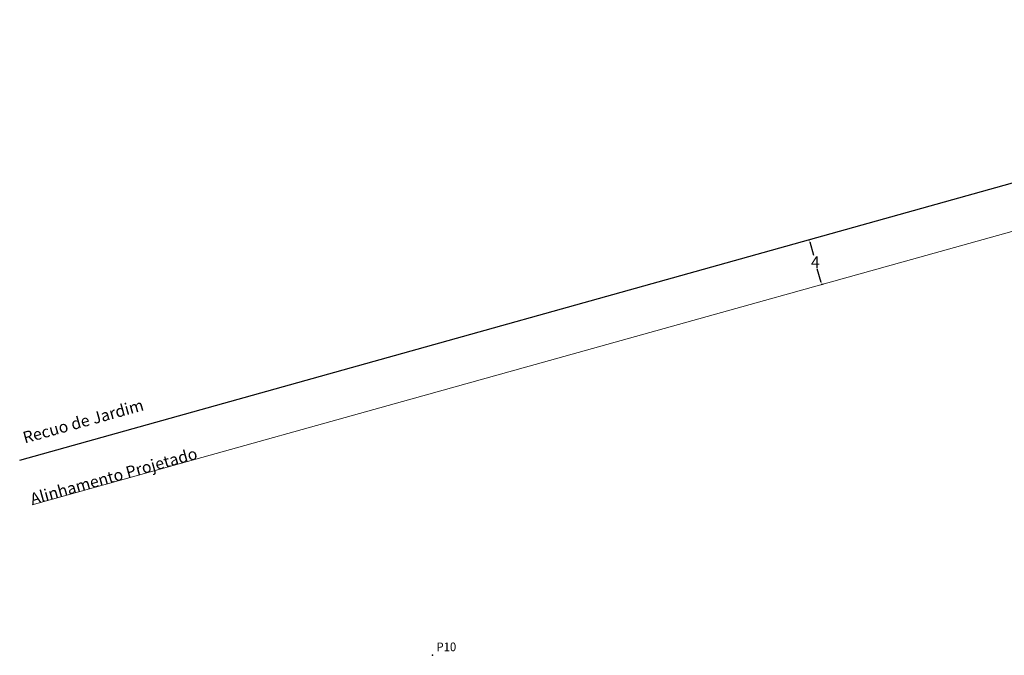
# Model space of a CAD drawing. Extents: x 188554 to 188883, y 1663981 to 1664313.
# Drawn here: x 188554 to 188639, y 1663981 to 1664036 of the extents above; entities that cross this region are included whole.
import ezdxf

# ---------------------------------------------------------------- set-up
doc = ezdxf.new("R2010")
doc.units = 0
doc.header["$LTSCALE"] = 10
doc.header["$MEASUREMENT"] = 0
doc.linetypes.add('CONTINUO', pattern=[0])
doc.layers.get('0').update_dxf_attribs({"linetype": 'CONTINUOUS'})
doc.layers.get('Defpoints').update_dxf_attribs({"linetype": 'CONTINUOUS'})
doc.layers.add('_TG', color=7, linetype='CONTINUO')
doc.layers.add('T-ALINH-RJAR', color=3, linetype='CONTINUOUS')
doc.layers.add('T-ALINH-PROJ-C', color=6, linetype='CONTINUOUS', lineweight=5)
doc.styles.add('SIMPLEX', font='simplex', dxfattribs={"height": 0.2})
doc.styles.get("Standard").update_dxf_attribs({"font": 'txt.shx', "height": 1})
doc.dimstyles.get("Standard").update_dxf_attribs({"dimtxt": 0.18, "dimasz": 0.18, "dimexe": 0.18, "dimexo": 0.0625, "dimgap": 0.09, "dimtad": 0, "dimtih": 1, "dimtoh": 1, "dimdec": 4, "dimzin": 0, "dimdsep": 46, "dimtxsty": 'Standard', "dimcen": 0.09, "dimadec": 0, "dimazin": 0, "dimtfac": 1, "dimtdec": 4, "dimtofl": 0, "dimtmove": 0, "dimatfit": 3, "dimfxl": 0, "dimtolj": 1, "dimtzin": 0, "dimarcsym": 0})

# ---------------------------------------------------------------- blocks, each defined once
blk = doc.blocks.new('SIMB_PONTO')
at = {"color": 0}
blk.add_point((0, 0), dxfattribs=at)
for tag in ['COTA', 'PONTO', 'DESC']:
    blk.add_attdef(tag, (0, 0), '', height=1)
blk = doc.blocks.new('*D17')
at = {"color": 0, "lineweight": -2}
for p, q in [((188621.925, 1664017.128), (188622.111, 1664017.181)), ((188621.986, 1664016.959), (188622.311, 1664015.796)), ((188622.965, 1664013.453), (188622.641, 1664014.616)), ((188623.001, 1664013.276), (188623.187, 1664013.328))]:
    blk.add_line(p, q, dxfattribs=at)
at = {"color": 0}
for points in [[(188622.015, 1664016.967), (188621.957, 1664016.951), (188621.938, 1664017.132)], [(188622.994, 1664013.461), (188622.936, 1664013.445), (188623.014, 1664013.28)]]:
    blk.add_solid(points, dxfattribs=at)
at = {"layer": 'Defpoints', "color": 0}
for p in [(188621.865, 1664017.112), (188622.941, 1664013.259), (188623.014, 1664013.28)]:
    blk.add_point(p, dxfattribs=at)
at = {"color": 0, "insert": (188622.476, 1664015.206), "char_height": 1, "attachment_point": 5}
blk.add_mtext('\\A1;4', dxfattribs=at)

msp = doc.modelspace()

# ---------------------------------------------------------------- linework, layer by layer
at = {"layer": 'T-ALINH-PROJ-C'}
msp.add_line((188555.176, 1663994.335), (188690.705, 1664032.183), dxfattribs=at)
at = {"layer": 'T-ALINH-RJAR'}
msp.add_line((188554.101, 1663998.188), (188689.629, 1664036.035), dxfattribs=at)

# ---------------------------------------------------------------- block references
at = {"layer": '_TG', "color": 3}
ref = msp.add_blockref('SIMB_PONTO', (188589.561, 1663981.415), dxfattribs=at)
ref.add_attrib('PONTO', 'P10', (188589.911, 1663981.765), dxfattribs={"layer": '0', "color": 1, "height": 0.75, "style": 'SIMPLEX', "width": 0.954526, "flags": 8})

# ---------------------------------------------------------------- texts
for s, p in [('Recuo de Jardim', (188554.54, 1663999.611)), ('Alinhamento Projetado', (188555.176, 1663994.335))]:
    msp.add_text(s, height=1, rotation=15.60288).set_placement(p)

# ---------------------------------------------------------------- dimensions: what is measured, and where the dimension line sits
dim = msp.add_aligned_dim(p1=(188621.865, 1664017.112), p2=(188622.941, 1664013.259), distance=0.076, dimstyle='Standard', override={"dimdec": 0})
dim.commit()
dim.dimension.update_dxf_attribs({"geometry": '*D17', "text_midpoint": (188622.476, 1664015.206)})

doc.saveas('drawing.dxf')
